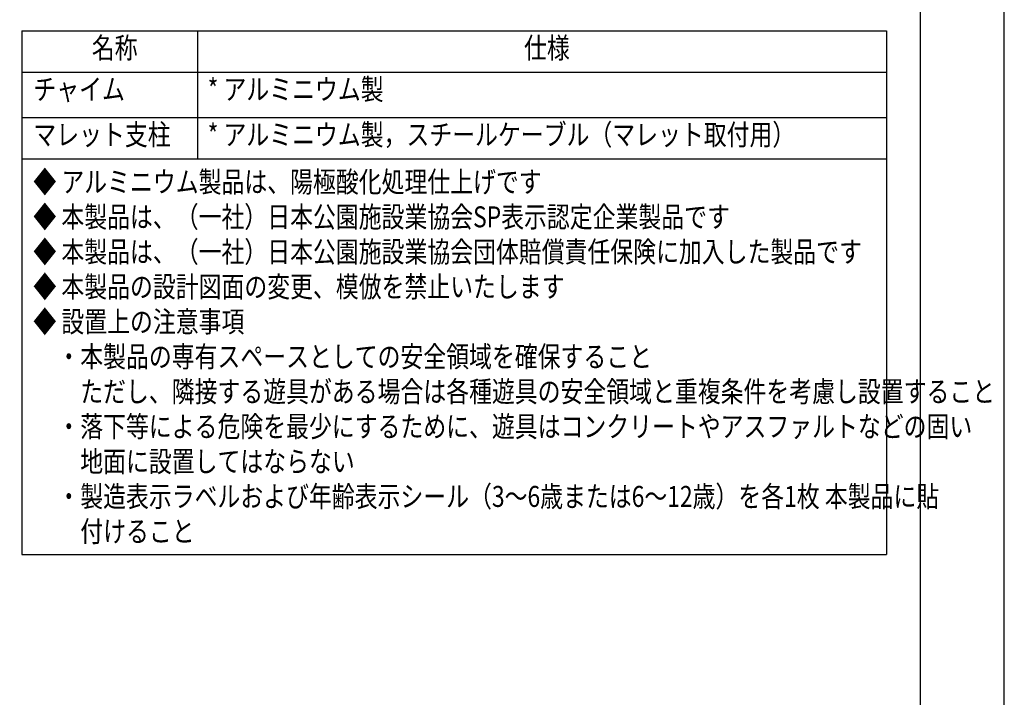
# Model space of a CAD drawing. Extents: x 0 to 12600, y 0 to 8910.
# Drawn here: x 9076 to 12600, y 2424 to 4847 of the extents above; entities that cross this region are included whole.
import ezdxf

# ---------------------------------------------------------------- set-up
doc = ezdxf.new("R2010")
doc.units = 0
doc.header["$LTSCALE"] = 10
doc.header["$MEASUREMENT"] = 0
doc.layers.get('DEFPOINTS').update_dxf_attribs({"linetype": 'CONTINUOUS'})
doc.layers.add('D-MTR-TXT', color=7, linetype='CONTINUOUS')
doc.layers.add('D-TTL', color=30, linetype='CONTINUOUS')
doc.styles.add('STYLE_2.5', font='romans.shx', dxfattribs={"width": 0.8, "height": 2.5, "bigfont": 'bigfont.shx'})

msp = doc.modelspace()

# ---------------------------------------------------------------- linework, layer by layer
at = {"layer": 'D-MTR-TXT'}
for p, q in [((9084.116, 4807.839), (12178.095, 4807.839)), ((9084.116, 4807.839), (9084.116, 2934.553)), ((9712.491, 4807.839), (9712.491, 4349.553)), ((12178.095, 4807.839), (12178.095, 4349.553)), ((9084.116, 4659.839), (12178.095, 4659.839)), ((9084.116, 4497.553), (9712.491, 4497.553)), ((9712.491, 4497.553), (12178.095, 4497.553)), ((9084.116, 4349.553), (12178.095, 4349.553)), ((12178.095, 4349.553), (12178.095, 2934.553)), ((9084.116, 2934.553), (12178.095, 2934.553))]:
    msp.add_line(p, q, dxfattribs=at)
at = {"layer": 'D-TTL'}
msp.add_lwpolyline([(450, 300), (12300, 300), (12300, 8610), (450, 8610)], close=True, dxfattribs=at)
at = {"layer": 'DEFPOINTS', "linetype": 'Continuous'}
msp.add_lwpolyline([(0, 0), (12600, 0), (12600, 8910), (0, 8910)], close=True, dxfattribs=at)

# ---------------------------------------------------------------- texts
at = {"layer": 'D-MTR-TXT', "style": 'STYLE_2.5', "width": 0.8}
for s, p in [('名称', (9334.303, 4708.839)), ('仕様', (10881.293, 4708.839)), ('チャイム', (9125.116, 4560.839)), ('* アルミニウム製', (9748.919, 4560.839)), ('マレット支柱', (9125.116, 4398.553)), ('* アルミニウム製，スチールケーブル（マレット取付用）', (9748.919, 4398.553)), ('◆ アルミニウム製品は、陽極酸化処理仕上げです', (9125.116, 4229.553)), ('◆ 本製品は、（一社）日本公園施設業協会SP表示認定企業製品です', (9125.116, 4104.553)), ('◆ 本製品は、（一社）日本公園施設業協会団体賠償責任保険に加入した製品です', (9125.116, 3979.553)), ('◆ 本製品の設計図面の変更、模倣を禁止いたします', (9125.116, 3854.553)), ('◆ 設置上の注意事項', (9125.116, 3729.553)), ('\u3000・本製品の専有スペースとしての安全領域を確保すること', (9129.116, 3604.553)), ('\u3000\u3000ただし、隣接する遊具がある場合は各種遊具の安全領域と重複条件を考慮し設置すること', (9129.116, 3479.553)), ('\u3000・落下等による危険を最少にするために、遊具はコンクリートやアスファルトなどの固い', (9129.116, 3354.553)), ('\u3000\u3000地面に設置してはならない', (9129.116, 3229.553)), ('\u3000・製造表示ラベルおよび年齢表示シール（3～6歳または6～12歳）を各1枚 本製品に貼', (9129.116, 3104.553)), ('\u3000\u3000付けること', (9129.116, 2979.553))]:
    msp.add_text(s, height=75, dxfattribs=at).set_placement(p)

doc.saveas('drawing.dxf')
